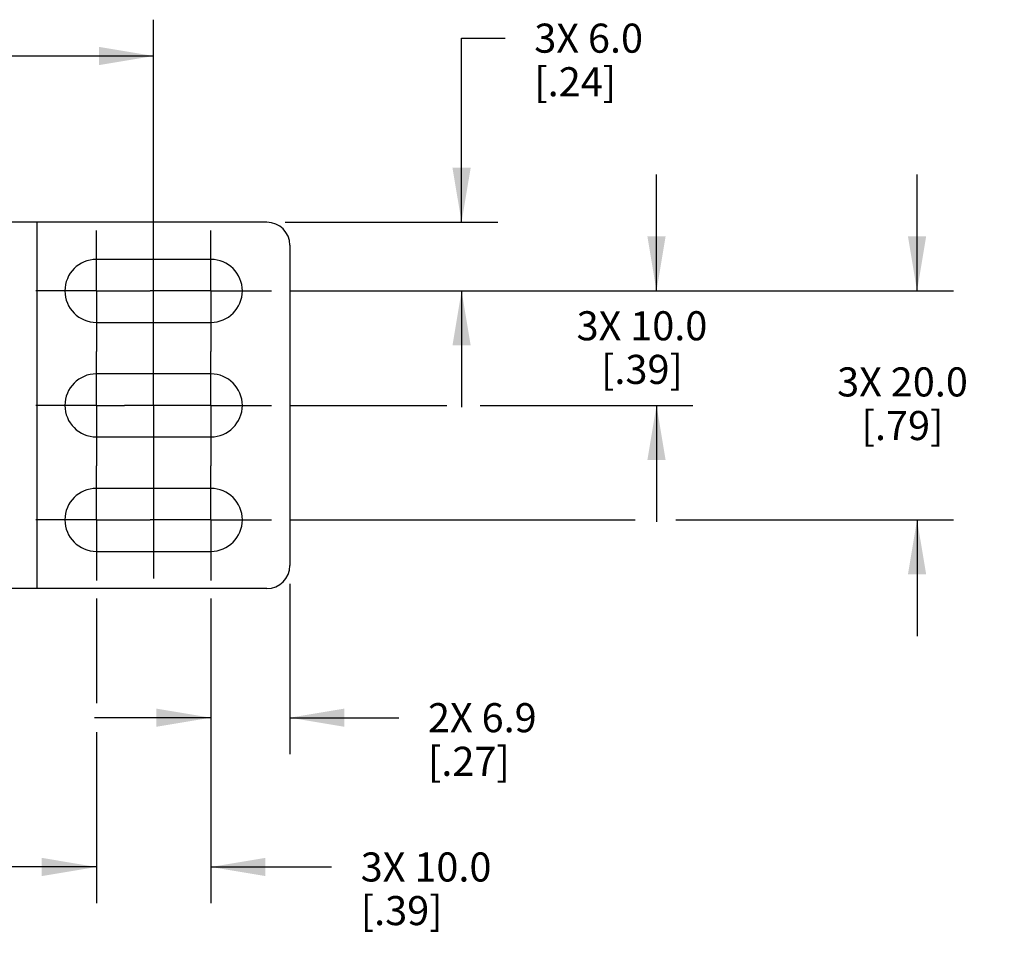
# Model space of a CAD drawing. Units: inches. Extents: x 0.5 to 65, y 0.5 to 33.5.
# Drawn here: x 33.5 to 36.9, y 23.3 to 26.4 of the extents above; entities that cross this region are included whole.
import ezdxf

# ---------------------------------------------------------------- set-up
doc = ezdxf.new("R2010")
doc.units = ezdxf.units.IN
doc.header["$LTSCALE"] = 2.42
doc.header["$MEASUREMENT"] = 0
doc.linetypes.add('CENTER', pattern=[0.6, 0.375, -0.075, 0.075, -0.075])
doc.layers.get('0').update_dxf_attribs({"linetype": 'CONTINUOUS'})
doc.layers.add('AXIS', color=7, linetype='CONTINUOUS')
doc.layers.add('DRIVEN_DIMS', color=7, linetype='CONTINUOUS')
doc.dimstyles.new('DIMSTYLE_1', dxfattribs={"dimtxt": 0.1, "dimasz": 0.1875, "dimexe": 0.125, "dimexo": 0.0625, "dimgap": 0.1, "dimtad": 0, "dimtih": 1, "dimtoh": 1, "dimdec": 1, "dimzin": 4, "dimdsep": 46, "dimtxsty": 'STANDARD', "dimblk": '_FILLED', "dimblk1": '_FILLED', "dimblk2": '_FILLED', "dimcen": 0.09, "dimadec": 0, "dimazin": 0, "dimtp": 0.005, "dimtm": 0.005, "dimtfac": 1, "dimtdec": 1, "dimtofl": 0, "dimtmove": 0, "dimatfit": 3, "dimldrblk": '_FILLED', "dimfxl": 1, "dimtolj": 1, "dimtzin": 4, "dimarcsym": 0})

# ---------------------------------------------------------------- blocks, each defined once
blk = doc.blocks.new('_FILLED')
at = {"color": 0, "linetype": 'BYBLOCK'}
blk.add_solid([(0, 0), (-1, 0.167), (-1, -0.167)], dxfattribs=at)
blk = doc.blocks.new('*D7')
at = {"layer": 'DRIVEN_DIMS', "color": 7, "linetype": 'CONTINUOUS'}
for p, q in [((14.9422, 25.6729), (14.9422, 26.4352)), ((34.0039, 25.6729), (34.0039, 26.4352)), ((14.9422, 26.3102), (24.0231, 26.3102)), ((34.0039, 26.3102), (24.9231, 26.3102))]:
    blk.add_line(p, q, dxfattribs=at)
at = {"layer": 'DRIVEN_DIMS', "color": 7, "linetype": 'CONTINUOUS', "xscale": 0.1875, "yscale": 0.1875, "zscale": 0.1875, "rotation": 180}
blk.add_blockref('_FILLED', (14.9422, 26.3102), dxfattribs=at)
at = {"layer": 'DRIVEN_DIMS', "color": 7, "linetype": 'CONTINUOUS', "xscale": 0.1875, "yscale": 0.1875, "zscale": 0.1875}
blk.add_blockref('_FILLED', (34.0039, 26.3102), dxfattribs=at)
at = {"layer": 'DRIVEN_DIMS', "color": 7, "linetype": 'CONTINUOUS', "insert": (24.4231, 26.3602), "char_height": 0.1, "width": 0.7, "attachment_point": 2, "line_spacing_factor": 0.9}
blk.add_mtext('1303.9\\P[51.33]', dxfattribs=at)
blk = doc.blocks.new('*D8')
at = {"layer": 'DRIVEN_DIMS', "color": 7, "linetype": 'CONTINUOUS'}
for p, q in [((35.0628, 25.7384), (35.0628, 26.3716)), ((35.0628, 26.3716), (35.2128, 26.3716)), ((34.4562, 25.7384), (35.1878, 25.7384)), ((34.4716, 25.5022), (35.1878, 25.5022)), ((35.0628, 25.5022), (35.0628, 25.1022))]:
    blk.add_line(p, q, dxfattribs=at)
at = {"layer": 'DRIVEN_DIMS', "color": 7, "linetype": 'CONTINUOUS', "xscale": 0.1875, "yscale": 0.1875, "zscale": 0.1875}
for p, rotation in [((35.0628, 25.7384), 270), ((35.0628, 25.5022), 90)]:
    blk.add_blockref('_FILLED', p, dxfattribs=dict(at, rotation=rotation))
at = {"layer": 'DRIVEN_DIMS', "color": 7, "linetype": 'CONTINUOUS', "insert": (35.3128, 26.4216), "char_height": 0.1, "width": 0.6, "attachment_point": 1, "line_spacing_factor": 0.9}
blk.add_mtext('3X 6.0\\P[.24]', dxfattribs=at)
blk = doc.blocks.new('*D9')
at = {"layer": 'DRIVEN_DIMS', "color": 7, "linetype": 'CONTINUOUS'}
for p, q in [((35.733, 25.5022), (35.733, 25.9022)), ((34.4716, 25.5022), (35.858, 25.5022)), ((34.4716, 25.1085), (35.0118, 25.1085)), ((35.1263, 25.1085), (35.858, 25.1085)), ((35.733, 25.1085), (35.733, 24.7085))]:
    blk.add_line(p, q, dxfattribs=at)
at = {"layer": 'DRIVEN_DIMS', "color": 7, "linetype": 'CONTINUOUS', "xscale": 0.1875, "yscale": 0.1875, "zscale": 0.1875}
for p, rotation in [((35.733, 25.5022), 270), ((35.733, 25.1085), 90)]:
    blk.add_blockref('_FILLED', p, dxfattribs=dict(at, rotation=rotation))
at = {"layer": 'DRIVEN_DIMS', "color": 7, "linetype": 'CONTINUOUS', "insert": (35.683, 25.4323), "char_height": 0.1, "width": 0.7, "attachment_point": 2, "line_spacing_factor": 0.9}
blk.add_mtext('3X 10.0\\P[.39]', dxfattribs=at)
blk = doc.blocks.new('*D10')
at = {"layer": 'DRIVEN_DIMS', "color": 7, "linetype": 'CONTINUOUS'}
for p, q in [((36.6288, 25.5022), (36.6288, 25.9022)), ((34.4716, 25.5022), (36.7538, 25.5022)), ((34.4716, 24.7148), (35.6595, 24.7148)), ((35.799, 24.7148), (36.7538, 24.7148)), ((36.6288, 24.7148), (36.6288, 24.3148))]:
    blk.add_line(p, q, dxfattribs=at)
at = {"layer": 'DRIVEN_DIMS', "color": 7, "linetype": 'CONTINUOUS', "xscale": 0.1875, "yscale": 0.1875, "zscale": 0.1875}
for p, rotation in [((36.6288, 25.5022), 270), ((36.6288, 24.7148), 90)]:
    blk.add_blockref('_FILLED', p, dxfattribs=dict(at, rotation=rotation))
at = {"layer": 'DRIVEN_DIMS', "color": 7, "linetype": 'CONTINUOUS', "insert": (36.5788, 25.2392), "char_height": 0.1, "width": 0.7, "attachment_point": 2, "line_spacing_factor": 0.9}
blk.add_mtext('3X 20.0\\P[.79]', dxfattribs=at)
blk = doc.blocks.new('*D11')
at = {"layer": 'DRIVEN_DIMS', "color": 7, "linetype": 'CONTINUOUS'}
for p, q in [((34.4724, 24.4948), (34.4724, 23.9093)), ((34.2008, 24.444), (34.2008, 23.9093)), ((34.2008, 24.0343), (33.8008, 24.0343)), ((34.4724, 24.0343), (34.8472, 24.0343))]:
    blk.add_line(p, q, dxfattribs=at)
at = {"layer": 'DRIVEN_DIMS', "color": 7, "linetype": 'CONTINUOUS', "xscale": 0.1875, "yscale": 0.1875, "zscale": 0.1875}
blk.add_blockref('_FILLED', (34.2008, 24.0343), dxfattribs=at)
at = {"layer": 'DRIVEN_DIMS', "color": 7, "linetype": 'CONTINUOUS', "xscale": 0.1875, "yscale": 0.1875, "zscale": 0.1875, "rotation": 180}
blk.add_blockref('_FILLED', (34.4724, 24.0343), dxfattribs=at)
at = {"layer": 'DRIVEN_DIMS', "color": 7, "linetype": 'CONTINUOUS', "insert": (34.9472, 24.0843), "char_height": 0.1, "width": 0.6, "attachment_point": 1, "line_spacing_factor": 0.9}
blk.add_mtext('2X 6.9\\P[.27]', dxfattribs=at)
blk = doc.blocks.new('*D12')
at = {"layer": 'DRIVEN_DIMS', "color": 7, "linetype": 'CONTINUOUS'}
for p, q in [((33.8071, 24.444), (33.8071, 24.084)), ((34.2008, 24.444), (34.2008, 23.3958)), ((33.8071, 23.9841), (33.8071, 23.3958)), ((33.8071, 23.5208), (33.4071, 23.5208)), ((34.2008, 23.5208), (34.616, 23.5208))]:
    blk.add_line(p, q, dxfattribs=at)
at = {"layer": 'DRIVEN_DIMS', "color": 7, "linetype": 'CONTINUOUS', "xscale": 0.1875, "yscale": 0.1875, "zscale": 0.1875}
blk.add_blockref('_FILLED', (33.8071, 23.5208), dxfattribs=at)
at = {"layer": 'DRIVEN_DIMS', "color": 7, "linetype": 'CONTINUOUS', "xscale": 0.1875, "yscale": 0.1875, "zscale": 0.1875, "rotation": 180}
blk.add_blockref('_FILLED', (34.2008, 23.5208), dxfattribs=at)
at = {"layer": 'DRIVEN_DIMS', "color": 7, "linetype": 'CONTINUOUS', "insert": (34.716, 23.5708), "char_height": 0.1, "width": 0.7, "attachment_point": 1, "line_spacing_factor": 0.9}
blk.add_mtext('3X 10.0\\P[.39]', dxfattribs=at)

msp = doc.modelspace()

# ---------------------------------------------------------------- linework, layer by layer
at = {"color": 7, "linetype": 'CONTINUOUS'}
for p, q in [((34.3937, 25.7384), (33.189, 25.7384)), ((33.6024, 25.7384), (33.6024, 24.4785)), ((34.4724, 25.6596), (34.4724, 24.5573)), ((34.3937, 24.4785), (33.189, 24.4785))]:
    msp.add_line(p, q, dxfattribs=at)
for centre, start, end in [((34.3937, 25.6596), 0, 90), ((34.3937, 24.5573), 270, 360)]:
    msp.add_arc(centre, 0.0787, start, end, dxfattribs=at)
at = {"layer": 'AXIS', "color": 7, "linetype": 'CENTER'}
for p, q in [((33.8071, 25.5022), (33.8071, 25.7104)), ((34.0039, 25.1085), (34.0039, 25.7038)), ((34.2008, 25.5022), (34.2008, 25.7104)), ((33.8071, 25.5022), (33.5988, 25.5022)), ((33.8071, 25.5022), (33.9925, 25.5022)), ((33.8071, 25.5022), (33.8071, 25.2939)), ((34.2008, 25.5022), (33.9925, 25.5022)), ((34.2008, 25.5022), (34.4091, 25.5022)), ((34.2008, 25.5022), (34.2008, 25.2939)), ((33.8071, 25.1085), (33.8071, 25.2939)), ((34.2008, 25.1085), (34.2008, 25.2939)), ((33.8071, 25.1085), (33.5988, 25.1085)), ((33.8071, 25.1085), (33.9039, 25.1085)), ((33.8071, 25.1085), (33.8071, 24.9002)), ((33.9925, 25.1085), (33.9039, 25.1085)), ((34.2008, 25.1085), (33.9925, 25.1085)), ((34.0039, 25.1085), (34.0039, 24.5125)), ((34.2008, 25.1085), (34.4091, 25.1085)), ((34.2008, 25.1085), (34.2008, 24.9002)), ((33.8071, 24.7148), (33.8071, 24.9002)), ((34.2008, 24.7148), (34.2008, 24.9002)), ((33.8071, 24.7148), (33.5988, 24.7148)), ((33.8071, 24.7148), (33.9925, 24.7148)), ((33.8071, 24.7148), (33.8071, 24.5065)), ((34.2008, 24.7148), (33.9925, 24.7148)), ((34.2008, 24.7148), (34.4091, 24.7148)), ((34.2008, 24.7148), (34.2008, 24.5065))]:
    msp.add_line(p, q, dxfattribs=at)
at = {"layer": 'AXIS', "color": 7, "linetype": 'CONTINUOUS'}
for p, q in [((34.2008, 25.6104), (33.8071, 25.6104)), ((33.8071, 25.3939), (34.2008, 25.3939)), ((34.2008, 25.2167), (33.8071, 25.2167)), ((33.8071, 25.0002), (34.2008, 25.0002)), ((34.2008, 24.823), (33.8071, 24.823)), ((33.8071, 24.6065), (34.2008, 24.6065))]:
    msp.add_line(p, q, dxfattribs=at)
for centre, start, end in [((33.8071, 25.5022), 90, 270), ((34.2008, 25.5022), 270, 90), ((33.8071, 25.1085), 90, 270), ((34.2008, 25.1085), 270, 90), ((33.8071, 24.7148), 90, 270), ((34.2008, 24.7148), 270, 90)]:
    msp.add_arc(centre, 0.1083, start, end, dxfattribs=at)

# ---------------------------------------------------------------- dimensions: what is measured, and where the dimension line sits
at = {"layer": 'DRIVEN_DIMS', "color": 7, "linetype": 'CONTINUOUS'}
dim = msp.add_linear_dim(base=(34.0039, 26.3102), p1=(14.9422, 25.6104), p2=(34.0039, 25.6104), dimstyle='DIMSTYLE_1', dxfattribs=at)
dim.commit()
dim.dimension.update_dxf_attribs({"geometry": '*D7', "text_midpoint": (24.4731, 26.2352), "dimtype": 160})
for base, p2, angle, picture, middle in [((35.0628, 25.7384), (34.3937, 25.7384), 90, '*D8', (35.7128, 26.2966)), ((35.733, 25.1085), (34.4091, 25.1085), 270, '*D9', (35.733, 25.3073)), ((36.6288, 24.7148), (34.4091, 24.7148), 270, '*D10', (36.6288, 25.1142))]:
    dim = msp.add_linear_dim(base=base, p1=(34.4091, 25.5022), p2=p2, angle=angle, text='3X <>', dimstyle='DIMSTYLE_1', dxfattribs=at)
    dim.commit()
    dim.dimension.update_dxf_attribs({"geometry": picture, "text_midpoint": middle, "dimtype": 160})
for base, p1, p2, text, picture, middle in [((34.4724, 24.0343), (34.2008, 24.5065), (34.4724, 24.5573), '2X <>', '*D11', (35.3472, 23.9593)), ((34.2008, 23.5208), (33.8071, 24.5065), (34.2008, 24.5065), '3X <>', '*D12', (35.116, 23.4458))]:
    dim = msp.add_linear_dim(base=base, p1=p1, p2=p2, text=text, dimstyle='DIMSTYLE_1', dxfattribs=at)
    dim.commit()
    dim.dimension.update_dxf_attribs({"geometry": picture, "text_midpoint": middle, "dimtype": 160})

doc.saveas('drawing.dxf')
